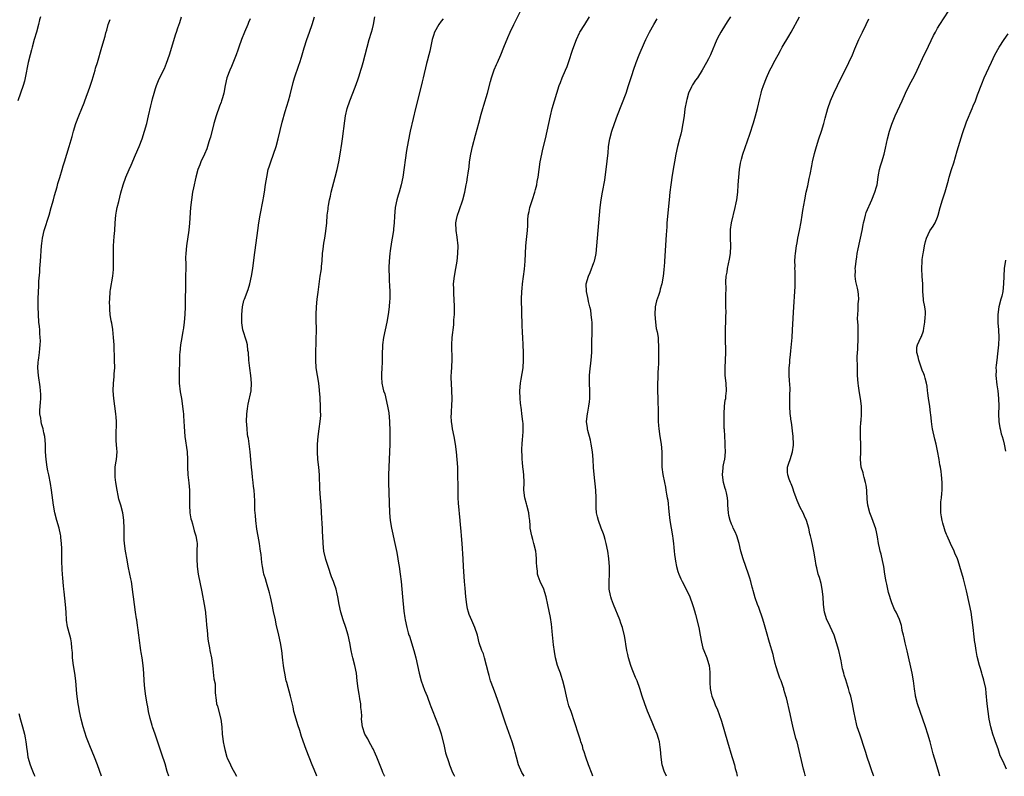
# Model space of a CAD drawing. Units: inches. Extents: x 2619000 to 2621830, y 1530000 to 1533000.
# Drawn here: x 2620539 to 2620796, y 1530000 to 1530198 of the extents above; entities that cross this region are included whole.
import ezdxf

# ---------------------------------------------------------------- set-up
doc = ezdxf.new("R2010")
doc.units = ezdxf.units.IN
doc.header["$MEASUREMENT"] = 0
doc.layers.add('LD26191530_10ft', color=254, linetype='Continuous')

msp = doc.modelspace()

# ---------------------------------------------------------------- linework, layer by layer
at = {"layer": 'LD26191530_10ft'}
for points, elevation in [([(2620779.6, 1530000), (2620779.32, 1530001), (2620778.61, 1530003.39), (2620777.85, 1530005.85), (2620777.04, 1530009.04), (2620776.48, 1530011), (2620775.83, 1530013), (2620774.41, 1530017), (2620773.74, 1530019), (2620773.24, 1530021), (2620773.2, 1530021.2), (2620772.95, 1530022.95), (2620772.67, 1530025), (2620772.3, 1530027), (2620771, 1530032.88), (2620770.51, 1530035), (2620770.26, 1530036.26), (2620770.06, 1530037), (2620769.76, 1530038.24), (2620769.62, 1530039), (2620769.51, 1530039.51), (2620769, 1530041.06), (2620768.11, 1530043), (2620767.71, 1530043.71), (2620767.19, 1530045), (2620767, 1530045.49), (2620766.15, 1530048.15), (2620765.7, 1530050.3), (2620765.54, 1530051), (2620765.47, 1530051.47), (2620765.19, 1530053), (2620764.88, 1530055), (2620764.58, 1530056.58), (2620764.2, 1530058.2), (2620763.97, 1530059), (2620763.83, 1530059.83), (2620763.55, 1530061), (2620763.26, 1530062.74), (2620763.2, 1530063.2), (2620763, 1530064.02), (2620762.83, 1530064.83), (2620761.76, 1530067.76), (2620761.28, 1530069), (2620760.75, 1530071), (2620760.57, 1530072.57), (2620760.56, 1530073), (2620760.46, 1530074.46), (2620760.47, 1530075), (2620760.29, 1530076.29), (2620760.16, 1530077), (2620759.75, 1530078.25), (2620759.57, 1530079), (2620759.49, 1530079.49), (2620759.01, 1530081), (2620758.84, 1530083), (2620758.89, 1530085), (2620758.89, 1530087), (2620758.81, 1530088.81), (2620758.81, 1530089.19), (2620758.79, 1530091), (2620758.92, 1530092.92), (2620758.95, 1530093.05), (2620759.1, 1530095), (2620759.08, 1530097), (2620758.8, 1530099), (2620758.51, 1530100.51), (2620758.26, 1530102.26), (2620758.18, 1530103), (2620758.07, 1530105), (2620758.01, 1530107), (2620758.03, 1530107.97), (2620757.98, 1530109), (2620757.98, 1530109.98), (2620758.09, 1530111.91), (2620758.17, 1530115), (2620758.18, 1530118.18), (2620758.14, 1530119), (2620758.07, 1530119.93), (2620758.1, 1530121), (2620758.22, 1530122.22), (2620758.19, 1530123), (2620758.24, 1530123.76), (2620758.38, 1530125), (2620758.25, 1530126.25), (2620758.24, 1530127), (2620758.07, 1530127.93), (2620757.62, 1530129.62), (2620757.44, 1530131), (2620757.47, 1530132.53), (2620757.44, 1530133), (2620757.48, 1530133.48), (2620757.66, 1530135), (2620757.86, 1530136.14), (2620757.97, 1530137), (2620758.2, 1530138.2), (2620759.22, 1530143), (2620759.49, 1530144.51), (2620759.62, 1530145), (2620759.9, 1530145.9), (2620760.13, 1530147), (2620760.29, 1530147.71), (2620761.79, 1530151), (2620762.6, 1530153), (2620763, 1530154.42), (2620763.14, 1530155), (2620763.44, 1530157), (2620763.55, 1530157.55), (2620763.81, 1530159), (2620764.05, 1530159.95), (2620764.4, 1530161), (2620765.02, 1530163), (2620765.39, 1530164.61), (2620765.87, 1530167), (2620766.41, 1530169), (2620767, 1530170.82), (2620767.89, 1530173), (2620769.75, 1530177), (2620770.6, 1530179), (2620771.53, 1530181), (2620773, 1530183.69), (2620773.68, 1530185), (2620775.52, 1530189), (2620776.02, 1530189.98), (2620777.95, 1530194.05), (2620778.43, 1530195), (2620779, 1530196.01), (2620779.61, 1530197), (2620783, 1530202.2)], 9320), ([(2620670.77, 1530000), (2620670.46, 1530000.46), (2620670.16, 1530001), (2620669.26, 1530003), (2620668.7, 1530005), (2620668.37, 1530006.37), (2620668.19, 1530007), (2620667.56, 1530009), (2620665.89, 1530013.89), (2620664.4, 1530018.4), (2620663.34, 1530021.34), (2620662.69, 1530023), (2620661.96, 1530025), (2620661.58, 1530026.42), (2620661.41, 1530027), (2620660.91, 1530029), (2620660.34, 1530031), (2620660.07, 1530032.07), (2620659.68, 1530033), (2620659, 1530035), (2620658.51, 1530037), (2620657.86, 1530039), (2620657, 1530040.85), (2620656.38, 1530042.38), (2620656.14, 1530043), (2620655.92, 1530043.92), (2620655.69, 1530045), (2620655.48, 1530047), (2620655.31, 1530049.31), (2620655.16, 1530051), (2620654.9, 1530055), (2620654.74, 1530057), (2620654.52, 1530061), (2620654.34, 1530063), (2620654.22, 1530064.22), (2620654.11, 1530065.89), (2620654.02, 1530067), (2620653.58, 1530071.58), (2620653.48, 1530073), (2620653.44, 1530075.44), (2620653.41, 1530079.41), (2620653.34, 1530081), (2620653.19, 1530083), (2620653.01, 1530085), (2620652.76, 1530087), (2620652.39, 1530089), (2620651.96, 1530091), (2620651.86, 1530091.86), (2620651.68, 1530093), (2620651.67, 1530094.33), (2620651.69, 1530095), (2620651.75, 1530095.75), (2620651.83, 1530097), (2620651.88, 1530099), (2620651.68, 1530103), (2620651.66, 1530104.34), (2620651.67, 1530105), (2620651.72, 1530105.72), (2620651.85, 1530109), (2620651.79, 1530113), (2620651.91, 1530115), (2620652.29, 1530118.29), (2620652.35, 1530119), (2620652.37, 1530119.63), (2620652.46, 1530121), (2620652.48, 1530123), (2620652.42, 1530125), (2620652.33, 1530126.33), (2620652.3, 1530127), (2620652.3, 1530127.7), (2620652.27, 1530129), (2620652.49, 1530131), (2620652.86, 1530133), (2620653.18, 1530135), (2620653.37, 1530137), (2620653.42, 1530139), (2620653.22, 1530141.22), (2620652.91, 1530143), (2620652.83, 1530145), (2620653, 1530145.87), (2620653.26, 1530147), (2620653.76, 1530148.24), (2620654.72, 1530151), (2620655.21, 1530153), (2620655.58, 1530155), (2620655.69, 1530155.69), (2620655.9, 1530157), (2620656.04, 1530158.04), (2620656.3, 1530159.7), (2620656.47, 1530161), (2620656.8, 1530163), (2620657.25, 1530165), (2620658.03, 1530167.97), (2620658.89, 1530171.11), (2620659.48, 1530173.48), (2620659.9, 1530175), (2620660.17, 1530175.83), (2620661.13, 1530179), (2620661.93, 1530182.07), (2620662.19, 1530183), (2620662.92, 1530185.08), (2620663.51, 1530186.49), (2620663.76, 1530187), (2620664.65, 1530189), (2620665.46, 1530191), (2620666.44, 1530193.56), (2620667.04, 1530194.96), (2620668.01, 1530197), (2620668.35, 1530197.65), (2620670.36, 1530201.64)], 9260), ([(2620544.07, 1530199), (2620543.85, 1530198.15), (2620543.57, 1530197), (2620543.04, 1530194.96), (2620542.45, 1530193), (2620541.88, 1530191), (2620541.7, 1530190.3), (2620541.36, 1530189), (2620540.91, 1530187), (2620540.12, 1530183), (2620539.9, 1530182.1), (2620539.58, 1530181), (2620538.19, 1530177)], 9190), ([(2620560.06, 1530000), (2620559.52, 1530001.52), (2620559, 1530003), (2620558.23, 1530005), (2620557, 1530007.97), (2620556.14, 1530010.14), (2620555.23, 1530013), (2620554.71, 1530015), (2620554.29, 1530017), (2620554.12, 1530018.12), (2620553.96, 1530019), (2620553.65, 1530021.65), (2620553.34, 1530025), (2620553.06, 1530027.06), (2620552.72, 1530029), (2620552.5, 1530031), (2620552.44, 1530032.44), (2620552.4, 1530033), (2620552.32, 1530033.68), (2620552.23, 1530035), (2620552.04, 1530036.04), (2620551.79, 1530037), (2620551.18, 1530039.18), (2620550.92, 1530040.92), (2620550.81, 1530043), (2620550.68, 1530045), (2620550.32, 1530048.32), (2620550.22, 1530049), (2620550.12, 1530049.88), (2620549.94, 1530051.94), (2620549.86, 1530053), (2620549.81, 1530054.19), (2620549.75, 1530055), (2620549.71, 1530055.71), (2620549.65, 1530058.35), (2620549.65, 1530059.65), (2620549.6, 1530061), (2620549.45, 1530062.55), (2620549.42, 1530063), (2620549.35, 1530063.35), (2620548.96, 1530065), (2620548.35, 1530067), (2620547.84, 1530069), (2620547.51, 1530071), (2620546.97, 1530074.97), (2620546.71, 1530076.71), (2620546.28, 1530079), (2620546.05, 1530080.05), (2620545.87, 1530081), (2620545.54, 1530083), (2620545.41, 1530085), (2620545.38, 1530087), (2620545.22, 1530089), (2620545, 1530089.96), (2620544.79, 1530091), (2620544.36, 1530092.36), (2620544.23, 1530093), (2620544.15, 1530093.85), (2620543.94, 1530095), (2620543.96, 1530095.96), (2620544.07, 1530097.93), (2620544.17, 1530099), (2620544.16, 1530100.16), (2620544.12, 1530101), (2620544, 1530102), (2620543.56, 1530105), (2620543.44, 1530107), (2620543.51, 1530108.49), (2620543.56, 1530109), (2620543.68, 1530109.68), (2620543.82, 1530111), (2620543.91, 1530112.09), (2620544.03, 1530113), (2620544.06, 1530114.06), (2620544.05, 1530115), (2620543.96, 1530116.04), (2620543.9, 1530117), (2620543.83, 1530117.83), (2620543.7, 1530119), (2620543.53, 1530121), (2620543.45, 1530123), (2620543.47, 1530125), (2620543.55, 1530127), (2620543.65, 1530128.35), (2620543.7, 1530129.7), (2620543.88, 1530132.12), (2620543.92, 1530133), (2620544.06, 1530135), (2620544.39, 1530139), (2620544.45, 1530139.55), (2620544.65, 1530141), (2620545.1, 1530143), (2620546.34, 1530147), (2620546.93, 1530149), (2620547.49, 1530151), (2620547.8, 1530152.2), (2620548.44, 1530154.44), (2620548.67, 1530155.33), (2620549.13, 1530156.87), (2620549.8, 1530159), (2620550.06, 1530159.94), (2620550.42, 1530161), (2620551.63, 1530165), (2620551.87, 1530165.87), (2620552.41, 1530167.59), (2620552.77, 1530169), (2620553.39, 1530171), (2620554.14, 1530173), (2620554.96, 1530174.96), (2620555.53, 1530176.47), (2620555.74, 1530177), (2620557, 1530180.58), (2620557.61, 1530182.39), (2620558.13, 1530184.13), (2620558.38, 1530185), (2620558.5, 1530185.5), (2620558.98, 1530187), (2620560.12, 1530191), (2620561, 1530193.88), (2620561.24, 1530194.76), (2620561.45, 1530195.45), (2620561.84, 1530197), (2620562.31, 1530198.31)], 9200), ([(2620577.7, 1530000), (2620577.3, 1530001.3), (2620576.71, 1530003.29), (2620575.83, 1530005.83), (2620575, 1530008.44), (2620574.08, 1530011), (2620573.4, 1530013), (2620573.33, 1530013.33), (2620572.83, 1530015.17), (2620572.42, 1530017), (2620572.18, 1530018.18), (2620571.99, 1530019), (2620571.64, 1530021), (2620571.39, 1530023), (2620571.23, 1530025), (2620571.13, 1530027), (2620570.99, 1530028.99), (2620570.72, 1530031), (2620570.47, 1530032.47), (2620570.41, 1530033), (2620570.23, 1530034.23), (2620570.15, 1530035), (2620569.69, 1530038.31), (2620569.58, 1530039), (2620569.48, 1530039.48), (2620569.28, 1530041), (2620569.23, 1530041.23), (2620568.99, 1530043), (2620568.68, 1530045), (2620568.41, 1530047), (2620568.28, 1530048.28), (2620568.2, 1530049), (2620567.92, 1530051), (2620567.74, 1530051.74), (2620567.5, 1530053), (2620567.07, 1530055.07), (2620566.75, 1530056.75), (2620566.39, 1530059), (2620566.11, 1530061), (2620566.04, 1530061.96), (2620566, 1530063), (2620566.02, 1530064.02), (2620566, 1530065), (2620565.92, 1530067), (2620565.82, 1530067.82), (2620565.62, 1530069), (2620565.12, 1530071), (2620564.64, 1530072.64), (2620564.47, 1530073.53), (2620564.15, 1530075), (2620563.83, 1530077), (2620563.65, 1530078.35), (2620563.61, 1530079), (2620563.67, 1530079.67), (2620563.68, 1530081), (2620563.85, 1530082.15), (2620564, 1530083), (2620564.14, 1530085), (2620564.08, 1530085.92), (2620563.92, 1530087.92), (2620563.87, 1530089), (2620563.9, 1530090.1), (2620564.01, 1530092.01), (2620563.99, 1530093), (2620563.87, 1530094.13), (2620563.83, 1530095), (2620563.53, 1530097), (2620563.28, 1530099), (2620563.16, 1530101), (2620563.23, 1530103), (2620563.38, 1530104.62), (2620563.41, 1530105.41), (2620563.52, 1530107), (2620563.51, 1530109), (2620563.37, 1530113), (2620563.25, 1530115), (2620563.03, 1530117.03), (2620562.75, 1530118.75), (2620562.63, 1530119.37), (2620562.38, 1530121), (2620562.27, 1530122.27), (2620562.23, 1530123), (2620562.2, 1530124.2), (2620562.21, 1530125), (2620562.35, 1530127), (2620562.42, 1530127.58), (2620563.03, 1530131), (2620563.19, 1530132.81), (2620563.23, 1530135), (2620563.22, 1530137), (2620563.25, 1530139), (2620563.41, 1530141.41), (2620563.55, 1530143), (2620563.65, 1530145), (2620563.8, 1530147), (2620563.96, 1530148.04), (2620564.16, 1530149), (2620564.57, 1530150.57), (2620565.13, 1530152.87), (2620565.72, 1530155), (2620566.44, 1530157), (2620567.3, 1530159), (2620567.85, 1530160.15), (2620569, 1530162.83), (2620569.89, 1530165), (2620570.68, 1530167), (2620571.36, 1530169), (2620571.9, 1530171), (2620572.36, 1530173), (2620573, 1530175.63), (2620573.29, 1530176.71), (2620573.46, 1530177.46), (2620573.87, 1530179), (2620574.23, 1530180.23), (2620574.48, 1530181), (2620575, 1530182.29), (2620575.64, 1530183.64), (2620576.54, 1530185.46), (2620577.13, 1530186.87), (2620577.84, 1530189), (2620579.52, 1530194.48), (2620579.72, 1530195), (2620580.1, 1530196.1), (2620580.55, 1530197.45), (2620580.99, 1530199)], 9210), ([(2620599, 1530198.49), (2620598.55, 1530197.45), (2620598.38, 1530197), (2620597.53, 1530195), (2620596.72, 1530193), (2620596.02, 1530191), (2620595.77, 1530190.23), (2620595.32, 1530189), (2620594.08, 1530185.92), (2620593.65, 1530185), (2620592.91, 1530183), (2620592.46, 1530181), (2620592.08, 1530179), (2620591.74, 1530177.74), (2620591.53, 1530177), (2620591.39, 1530176.61), (2620591, 1530175.59), (2620590.06, 1530173), (2620589.48, 1530171), (2620588.58, 1530167.42), (2620588.47, 1530167), (2620588.2, 1530166.2), (2620587.83, 1530165), (2620587.61, 1530164.39), (2620587.01, 1530163), (2620586.1, 1530161), (2620585.78, 1530160.22), (2620585.32, 1530159), (2620584.75, 1530157), (2620584.15, 1530154.15), (2620583.94, 1530153), (2620583.61, 1530151), (2620583.37, 1530149), (2620583.12, 1530144.88), (2620582.94, 1530143.06), (2620582.3, 1530139), (2620582.12, 1530137), (2620582.1, 1530135.9), (2620582.13, 1530134.13), (2620582.1, 1530130.1), (2620581.94, 1530123), (2620581.85, 1530121), (2620581.69, 1530119), (2620581.52, 1530117.52), (2620581.44, 1530117), (2620581.36, 1530116.64), (2620581.09, 1530115), (2620580.75, 1530113), (2620580.54, 1530111), (2620580.51, 1530110.51), (2620580.46, 1530109), (2620580.46, 1530107.54), (2620580.43, 1530107), (2620580.4, 1530105), (2620580.43, 1530103.57), (2620580.45, 1530103), (2620580.71, 1530100.71), (2620581.02, 1530098.98), (2620581.32, 1530097), (2620581.45, 1530095.45), (2620581.52, 1530095), (2620581.57, 1530094.43), (2620581.68, 1530091.68), (2620581.93, 1530089), (2620582.47, 1530085), (2620582.59, 1530083), (2620582.58, 1530081), (2620582.66, 1530079), (2620582.91, 1530076.91), (2620583.07, 1530075), (2620583.08, 1530073), (2620583.07, 1530071), (2620583.22, 1530069), (2620583.5, 1530067.5), (2620583.61, 1530067), (2620583.88, 1530066.12), (2620584.34, 1530064.34), (2620584.76, 1530063), (2620585, 1530061.53), (2620585.08, 1530061), (2620585.07, 1530059), (2620584.99, 1530057), (2620585.09, 1530055), (2620585.4, 1530053), (2620586.35, 1530048.35), (2620586.98, 1530045), (2620587.28, 1530043), (2620587.31, 1530042.69), (2620587.47, 1530041), (2620587.58, 1530039.58), (2620587.71, 1530038.29), (2620587.91, 1530035.91), (2620588.06, 1530035), (2620588.32, 1530033.68), (2620588.44, 1530033), (2620588.85, 1530031), (2620589.13, 1530029), (2620589.52, 1530025.52), (2620589.79, 1530024.21), (2620589.85, 1530023), (2620589.83, 1530021.83), (2620590.06, 1530019.94), (2620590.2, 1530019), (2620590.42, 1530018.42), (2620591.32, 1530015), (2620591.54, 1530013), (2620591.67, 1530011), (2620591.86, 1530009.86), (2620591.94, 1530009), (2620592.15, 1530007.84), (2620592.35, 1530007), (2620592.92, 1530005), (2620593, 1530004.8), (2620593.83, 1530003), (2620594.22, 1530002.22), (2620594.93, 1530001), (2620595.45, 1530000)], 9220), ([(2620616.46, 1530000), (2620616.33, 1530000.33), (2620615.76, 1530001.76), (2620615.22, 1530003), (2620614.41, 1530005), (2620613.67, 1530007), (2620612.45, 1530010.45), (2620611.97, 1530012.03), (2620611.49, 1530013.49), (2620611.03, 1530015), (2620610.46, 1530017), (2620610.23, 1530018.23), (2620609.72, 1530020.28), (2620609.59, 1530021), (2620608.57, 1530024.57), (2620608.46, 1530025), (2620608.04, 1530027), (2620607.92, 1530027.92), (2620607.73, 1530029), (2620607.54, 1530030.46), (2620607.25, 1530033), (2620606.96, 1530035), (2620606.54, 1530037), (2620605.84, 1530039.84), (2620605.59, 1530041), (2620605.15, 1530043.15), (2620604.79, 1530045), (2620604.32, 1530047), (2620604.04, 1530048.04), (2620603.25, 1530050.75), (2620603, 1530051.74), (2620602.62, 1530053), (2620602.53, 1530053.47), (2620602.2, 1530055), (2620602.03, 1530056.03), (2620601.85, 1530058.15), (2620601.71, 1530059), (2620601.59, 1530059.59), (2620601.41, 1530061), (2620601.11, 1530062.89), (2620600.78, 1530064.78), (2620600.45, 1530067), (2620600.37, 1530068.37), (2620600.31, 1530069), (2620600.26, 1530069.74), (2620600.24, 1530071), (2620600.19, 1530072.19), (2620600.01, 1530075), (2620599.9, 1530075.9), (2620599.81, 1530077), (2620599.64, 1530078.36), (2620599.48, 1530079.48), (2620599.31, 1530081), (2620598.97, 1530085), (2620598.53, 1530088.53), (2620598.43, 1530089), (2620598.33, 1530089.67), (2620598.2, 1530091), (2620598.15, 1530092.15), (2620598.07, 1530093), (2620598.11, 1530095), (2620598.26, 1530096.26), (2620598.37, 1530097), (2620598.49, 1530097.51), (2620599.22, 1530101), (2620599.34, 1530103), (2620599.16, 1530105), (2620598.89, 1530106.89), (2620598.66, 1530109), (2620598.52, 1530111), (2620598.43, 1530111.57), (2620598.28, 1530113), (2620598.04, 1530114.04), (2620597.05, 1530117), (2620596.79, 1530118.79), (2620596.78, 1530119), (2620596.83, 1530121), (2620597.02, 1530123), (2620597.38, 1530124.62), (2620597.48, 1530125), (2620598.45, 1530127.55), (2620598.94, 1530129), (2620599.38, 1530131), (2620599.68, 1530133), (2620600.08, 1530135.92), (2620600.98, 1530142.98), (2620601.28, 1530145), (2620601.63, 1530147), (2620602.37, 1530151), (2620602.45, 1530151.55), (2620602.73, 1530153), (2620603.05, 1530155.05), (2620603.32, 1530157), (2620603.74, 1530159), (2620604.06, 1530159.94), (2620604.4, 1530161), (2620605.14, 1530163), (2620605.77, 1530165), (2620606.29, 1530167), (2620607.42, 1530171.42), (2620608.19, 1530174.19), (2620609.03, 1530176.97), (2620609.48, 1530178.52), (2620610.27, 1530181.73), (2620610.63, 1530183), (2620611.72, 1530186.28), (2620611.99, 1530187), (2620612.45, 1530188.45), (2620613.14, 1530190.86), (2620613.81, 1530193), (2620614.51, 1530195), (2620615.24, 1530197), (2620615.87, 1530199)], 9230), ([(2620634.24, 1530000), (2620634.17, 1530000.17), (2620633.76, 1530001), (2620633.55, 1530001.55), (2620633, 1530002.86), (2620632.18, 1530005), (2620631.83, 1530005.83), (2620631.18, 1530007.18), (2620631, 1530007.47), (2620630.17, 1530009), (2620629.8, 1530009.8), (2620629.06, 1530011), (2620628.41, 1530013), (2620628.19, 1530015), (2620628.21, 1530015.79), (2620628.14, 1530017), (2620628.01, 1530018.01), (2620627.96, 1530019), (2620627.73, 1530020.27), (2620627.62, 1530021), (2620627.55, 1530021.55), (2620627.26, 1530023), (2620627.04, 1530025.04), (2620626.8, 1530027), (2620626.37, 1530029), (2620625.88, 1530031), (2620625.72, 1530031.72), (2620625.47, 1530033), (2620625.11, 1530035), (2620624.63, 1530037), (2620624.01, 1530039), (2620623.34, 1530041), (2620622.73, 1530043), (2620622.28, 1530045), (2620621.95, 1530047), (2620621.8, 1530047.8), (2620621.52, 1530049), (2620621, 1530050.54), (2620620.83, 1530051), (2620620.29, 1530052.29), (2620619.38, 1530055), (2620618.83, 1530056.83), (2620618.33, 1530059), (2620618.08, 1530061), (2620618, 1530063), (2620617.98, 1530063.98), (2620617.92, 1530065), (2620617.81, 1530066.19), (2620617.76, 1530067.76), (2620617.65, 1530069), (2620617.57, 1530071), (2620617.45, 1530073), (2620617.28, 1530075.28), (2620617.11, 1530079), (2620616.94, 1530081), (2620616.71, 1530083), (2620616.59, 1530085), (2620616.63, 1530087), (2620616.81, 1530089), (2620617.09, 1530091), (2620617.35, 1530093), (2620617.47, 1530094.53), (2620617.47, 1530095), (2620617.44, 1530095.44), (2620617.43, 1530097), (2620617.31, 1530099), (2620617.31, 1530099.31), (2620617.18, 1530101), (2620617.18, 1530101.18), (2620616.98, 1530102.98), (2620616.66, 1530105), (2620616.32, 1530107), (2620616.16, 1530109), (2620616.21, 1530111.79), (2620616.28, 1530113), (2620616.32, 1530114.32), (2620616.34, 1530117), (2620616.32, 1530119.68), (2620616.29, 1530121), (2620616.36, 1530123), (2620616.58, 1530125), (2620616.82, 1530126.81), (2620617.07, 1530128.93), (2620617.36, 1530131), (2620617.58, 1530132.42), (2620617.64, 1530133), (2620617.68, 1530133.68), (2620617.83, 1530135), (2620617.98, 1530137), (2620618.12, 1530138.12), (2620618.28, 1530139.72), (2620618.52, 1530141), (2620618.81, 1530142.81), (2620619.04, 1530145.04), (2620619.2, 1530147), (2620619.4, 1530148.6), (2620619.43, 1530149), (2620619.51, 1530149.51), (2620619.79, 1530151), (2620620.03, 1530151.97), (2620620.25, 1530153), (2620621.28, 1530157), (2620621.78, 1530159), (2620622.23, 1530161), (2620622.58, 1530163), (2620623, 1530165.81), (2620623.17, 1530167), (2620623.76, 1530171.76), (2620623.96, 1530173), (2620624.41, 1530175), (2620625.06, 1530177), (2620625.87, 1530179), (2620626.74, 1530181.26), (2620627.27, 1530182.73), (2620627.51, 1530183.51), (2620628.01, 1530185), (2620628.24, 1530185.76), (2620628.58, 1530187), (2620630.19, 1530193), (2620630.77, 1530195), (2620631, 1530195.85), (2620631.29, 1530197), (2620631.65, 1530199)], 9240), ([(2620649.55, 1530198.45), (2620649, 1530197.83), (2620648.39, 1530197), (2620647.3, 1530195), (2620647, 1530194.11), (2620646.68, 1530193), (2620646.01, 1530189.99), (2620645.78, 1530189), (2620645.38, 1530187.38), (2620645.21, 1530186.79), (2620644.3, 1530183), (2620644.03, 1530181.97), (2620643.43, 1530179.43), (2620642.3, 1530175), (2620641.66, 1530172.34), (2620640.88, 1530169), (2620640.35, 1530166.35), (2620639.95, 1530163.95), (2620638.94, 1530157), (2620638.53, 1530155), (2620637.98, 1530153), (2620637.73, 1530152.27), (2620637.4, 1530151), (2620636.99, 1530149), (2620636.79, 1530146.79), (2620636.7, 1530145), (2620636.57, 1530143.43), (2620636.52, 1530143), (2620636.22, 1530141), (2620636.01, 1530139.99), (2620635.68, 1530137.68), (2620635.55, 1530137), (2620635.36, 1530135), (2620635.3, 1530133.3), (2620635.31, 1530133), (2620635.34, 1530132.66), (2620635.36, 1530131), (2620635.41, 1530129.41), (2620635.46, 1530129), (2620635.5, 1530128.5), (2620635.55, 1530127), (2620635.54, 1530125), (2620635.49, 1530124.51), (2620635.4, 1530123), (2620635.14, 1530121), (2620634.77, 1530119), (2620633.87, 1530115), (2620633.62, 1530113), (2620633.63, 1530112.37), (2620633.58, 1530111), (2620633.56, 1530109.56), (2620633.59, 1530109), (2620633.59, 1530108.41), (2620633.51, 1530107), (2620633.39, 1530105.39), (2620633.38, 1530105), (2620633.4, 1530104.6), (2620633.46, 1530103), (2620633.78, 1530101.78), (2620633.94, 1530101), (2620634.24, 1530100.24), (2620634.97, 1530097), (2620635.27, 1530095.27), (2620635.49, 1530093), (2620635.57, 1530090.43), (2620635.58, 1530087), (2620635.52, 1530085), (2620635.31, 1530081), (2620635.25, 1530079), (2620635.26, 1530077), (2620635.52, 1530069), (2620635.68, 1530067), (2620636.01, 1530065), (2620636.2, 1530064.2), (2620636.92, 1530061), (2620637.39, 1530058.61), (2620637.67, 1530057), (2620637.86, 1530055.86), (2620638.02, 1530055), (2620638.31, 1530053), (2620638.52, 1530051), (2620638.92, 1530047), (2620639.25, 1530043.25), (2620639.49, 1530041.49), (2620639.57, 1530041), (2620640.01, 1530039), (2620640.38, 1530037.62), (2620640.56, 1530037), (2620640.68, 1530036.68), (2620641.82, 1530033), (2620642.35, 1530031), (2620643.27, 1530027), (2620643.78, 1530025), (2620644.22, 1530023.78), (2620644.61, 1530022.61), (2620645.31, 1530021), (2620645.51, 1530020.49), (2620646.07, 1530019), (2620646.29, 1530018.29), (2620646.82, 1530017), (2620647.41, 1530015.41), (2620648.37, 1530013), (2620649, 1530011.15), (2620649.05, 1530011), (2620649.67, 1530008.33), (2620649.95, 1530007), (2620650.16, 1530006.16), (2620651, 1530003.65), (2620651.23, 1530003), (2620652.01, 1530001), (2620652.36, 1530000.36), (2620652.51, 1530000)], 9250), ([(2620688.73, 1530000), (2620688.55, 1530000.55), (2620687.61, 1530003), (2620686.88, 1530005), (2620686.44, 1530006.44), (2620686.22, 1530007), (2620685.98, 1530007.98), (2620685.61, 1530009), (2620685.49, 1530009.49), (2620685, 1530011.06), (2620683.97, 1530013.97), (2620683.01, 1530016.99), (2620682.47, 1530018.47), (2620682.12, 1530019.88), (2620681.79, 1530021), (2620681.37, 1530023), (2620680.91, 1530025), (2620680.41, 1530026.41), (2620680.24, 1530027), (2620679.87, 1530027.87), (2620679.51, 1530029), (2620678.98, 1530031), (2620678.69, 1530032.69), (2620678.45, 1530034.45), (2620678.07, 1530037.93), (2620677.98, 1530039), (2620677.88, 1530039.88), (2620677.61, 1530041.61), (2620677.29, 1530043.29), (2620676.95, 1530044.95), (2620676.49, 1530047), (2620676.19, 1530048.19), (2620675.86, 1530049), (2620674.95, 1530051), (2620674.42, 1530052.42), (2620674.27, 1530053), (2620674.24, 1530053.76), (2620674.07, 1530055), (2620673.99, 1530055.99), (2620673.99, 1530057), (2620673.88, 1530058.12), (2620673.76, 1530059), (2620673.3, 1530061), (2620673, 1530062.06), (2620672.72, 1530063), (2620672.33, 1530065), (2620672.31, 1530065.69), (2620672.21, 1530067), (2620672.07, 1530068.07), (2620671.99, 1530069), (2620671.47, 1530071), (2620671.36, 1530071.36), (2620670.91, 1530073), (2620670.7, 1530075), (2620670.71, 1530077), (2620670.66, 1530079), (2620670.52, 1530080.52), (2620670.43, 1530081), (2620670.33, 1530082.33), (2620670.2, 1530083), (2620670.2, 1530084.2), (2620670.14, 1530085), (2620670.17, 1530085.83), (2620670.23, 1530087), (2620670.32, 1530088.32), (2620670.4, 1530089), (2620670.46, 1530090.46), (2620670.51, 1530091), (2620670.44, 1530092.44), (2620670.43, 1530093), (2620670.16, 1530095), (2620670.01, 1530096.01), (2620669.8, 1530097.79), (2620669.69, 1530099), (2620669.6, 1530101), (2620669.75, 1530103), (2620669.95, 1530104.05), (2620670.45, 1530107), (2620670.6, 1530109), (2620670.56, 1530111), (2620670.47, 1530113), (2620670.37, 1530115), (2620670.28, 1530116.28), (2620670.19, 1530118.19), (2620670.09, 1530125), (2620670.15, 1530127), (2620670.21, 1530127.79), (2620670.35, 1530129), (2620670.86, 1530132.86), (2620671.05, 1530135), (2620671.18, 1530139), (2620671.38, 1530140.62), (2620671.43, 1530141.43), (2620671.6, 1530143), (2620671.68, 1530144.32), (2620671.67, 1530145), (2620671.7, 1530145.7), (2620671.83, 1530147), (2620672.05, 1530147.95), (2620672.25, 1530149), (2620672.89, 1530151.12), (2620673.52, 1530153), (2620673.73, 1530153.73), (2620674.06, 1530155), (2620674.18, 1530155.82), (2620674.42, 1530157), (2620674.68, 1530159), (2620674.97, 1530161), (2620675.35, 1530163), (2620675.66, 1530164.34), (2620676.34, 1530167), (2620676.78, 1530169), (2620677.17, 1530171), (2620677.6, 1530173), (2620678.11, 1530175), (2620678.7, 1530177), (2620679.3, 1530179), (2620679.95, 1530181), (2620680.23, 1530181.77), (2620680.73, 1530183), (2620681.61, 1530185), (2620682.01, 1530185.99), (2620682.37, 1530187), (2620683.49, 1530190.51), (2620684.41, 1530193), (2620685.24, 1530194.76), (2620685.36, 1530195), (2620686.59, 1530197), (2620687.85, 1530199)], 9270), ([(2620707.98, 1530000), (2620707.38, 1530001.38), (2620706.88, 1530003), (2620706.62, 1530005), (2620706.48, 1530007), (2620706.36, 1530007.64), (2620706.18, 1530009), (2620705.94, 1530009.94), (2620705.59, 1530011), (2620705, 1530012.47), (2620704.23, 1530014.23), (2620703.04, 1530017.04), (2620702.31, 1530019), (2620701.66, 1530021), (2620701.06, 1530023), (2620700.34, 1530025), (2620699.92, 1530025.92), (2620699, 1530028.08), (2620698.65, 1530029), (2620698.07, 1530031), (2620697.93, 1530031.93), (2620697.67, 1530033), (2620697.37, 1530034.63), (2620697.29, 1530035.29), (2620697, 1530036.82), (2620696.48, 1530039), (2620696.09, 1530040.09), (2620695.8, 1530041), (2620694.1, 1530045), (2620693.59, 1530046.41), (2620693.4, 1530047), (2620693.35, 1530047.35), (2620693.02, 1530049), (2620692.98, 1530051), (2620693.07, 1530053), (2620693.09, 1530054.91), (2620692.92, 1530057.08), (2620692.64, 1530059), (2620692.25, 1530061), (2620691.93, 1530062.07), (2620691.68, 1530063), (2620691.5, 1530063.5), (2620690.92, 1530065), (2620690.19, 1530067), (2620689.94, 1530067.94), (2620689.72, 1530069), (2620689.63, 1530070.37), (2620689.57, 1530071), (2620689.57, 1530073), (2620689.48, 1530075), (2620689.05, 1530079.05), (2620688.93, 1530080.93), (2620688.83, 1530083), (2620688.65, 1530085), (2620688.33, 1530087), (2620688.08, 1530088.08), (2620687.43, 1530090.57), (2620687.33, 1530091), (2620687.31, 1530091.31), (2620687.11, 1530093), (2620687.32, 1530095), (2620687.38, 1530095.38), (2620687.7, 1530097), (2620687.86, 1530098.14), (2620687.94, 1530099), (2620687.95, 1530101), (2620687.84, 1530103), (2620687.89, 1530104.11), (2620687.87, 1530105), (2620687.96, 1530105.96), (2620688.32, 1530109), (2620688.43, 1530111), (2620688.45, 1530113), (2620688.5, 1530114.5), (2620688.51, 1530115.49), (2620688.59, 1530117), (2620688.58, 1530118.58), (2620688.55, 1530119), (2620688.46, 1530119.54), (2620688.33, 1530121), (2620688.16, 1530122.16), (2620687.97, 1530123), (2620687.61, 1530124.39), (2620687.48, 1530125), (2620687.41, 1530125.41), (2620687.03, 1530127), (2620687.01, 1530129), (2620687.58, 1530131), (2620688.05, 1530131.95), (2620689, 1530134.58), (2620689.14, 1530135), (2620689.49, 1530136.51), (2620689.57, 1530137), (2620689.8, 1530139), (2620690.09, 1530143), (2620690.26, 1530145), (2620690.45, 1530147), (2620690.66, 1530149), (2620690.91, 1530151), (2620691.24, 1530153), (2620691.85, 1530156.15), (2620691.98, 1530157), (2620692.34, 1530159.66), (2620692.61, 1530162.61), (2620692.7, 1530163.3), (2620692.86, 1530165), (2620693.2, 1530167), (2620693.73, 1530169), (2620694.39, 1530171), (2620695.17, 1530173.17), (2620697.41, 1530179), (2620698.1, 1530181), (2620699, 1530183.91), (2620699.36, 1530185), (2620700.08, 1530187), (2620700.87, 1530189), (2620702.22, 1530192.22), (2620702.57, 1530193), (2620703.52, 1530195), (2620704.66, 1530197), (2620705.57, 1530198.43)], 9280), ([(2620724.81, 1530199), (2620724.1, 1530197.9), (2620723.48, 1530197), (2620722.26, 1530195), (2620721.81, 1530194.19), (2620721.19, 1530193), (2620719.52, 1530189), (2620719, 1530187.94), (2620718.52, 1530187), (2620717.38, 1530185), (2620716.1, 1530183), (2620715.64, 1530182.36), (2620714.85, 1530181.15), (2620714.6, 1530180.6), (2620713.81, 1530179), (2620713.31, 1530177.31), (2620713.21, 1530177), (2620712.85, 1530174.85), (2620712.63, 1530173), (2620712.32, 1530171), (2620711.93, 1530169), (2620711.75, 1530168.25), (2620711.43, 1530167), (2620710.89, 1530165), (2620710.42, 1530163), (2620710.07, 1530161), (2620709.94, 1530160.06), (2620709.51, 1530157.51), (2620709.12, 1530155), (2620708.87, 1530153), (2620708.68, 1530151), (2620708.13, 1530145), (2620708.06, 1530143.94), (2620707.89, 1530141.89), (2620707.51, 1530135), (2620707.41, 1530133.41), (2620707.36, 1530133), (2620707.29, 1530132.71), (2620707.13, 1530131), (2620706.78, 1530129), (2620706.36, 1530127.64), (2620706.24, 1530127), (2620705.93, 1530125.93), (2620705.42, 1530124.58), (2620705.07, 1530123), (2620704.92, 1530121), (2620705.1, 1530119), (2620705.33, 1530117.33), (2620705.58, 1530116.42), (2620705.79, 1530115), (2620705.87, 1530113.87), (2620705.96, 1530113), (2620705.94, 1530112.06), (2620705.95, 1530111), (2620705.91, 1530109), (2620705.91, 1530108.09), (2620705.85, 1530107), (2620705.72, 1530105.72), (2620705.72, 1530105), (2620705.74, 1530104.27), (2620705.62, 1530103), (2620705.68, 1530102.32), (2620705.68, 1530101), (2620705.78, 1530099), (2620705.74, 1530098.26), (2620705.87, 1530095.87), (2620705.81, 1530095), (2620705.81, 1530094.19), (2620705.87, 1530093), (2620705.95, 1530091.95), (2620706.03, 1530091), (2620706.3, 1530089), (2620706.6, 1530087), (2620706.77, 1530085), (2620706.78, 1530083), (2620706.83, 1530081), (2620707.07, 1530079.07), (2620707.47, 1530077), (2620707.74, 1530075.74), (2620707.88, 1530075), (2620708.04, 1530073.96), (2620708.23, 1530073), (2620708.33, 1530072.33), (2620708.61, 1530069.39), (2620708.91, 1530067), (2620709.57, 1530063), (2620709.67, 1530062.33), (2620709.84, 1530061), (2620709.93, 1530059.93), (2620710.05, 1530059), (2620710.12, 1530058.12), (2620710.27, 1530057), (2620710.36, 1530056.36), (2620710.61, 1530055), (2620711, 1530053.65), (2620711.21, 1530053), (2620711.75, 1530051.75), (2620712.13, 1530051), (2620713.19, 1530049), (2620714.1, 1530047), (2620714.85, 1530045), (2620715, 1530044.51), (2620715.33, 1530043.33), (2620715.6, 1530042.4), (2620716.44, 1530039), (2620716.84, 1530037), (2620717.16, 1530035.16), (2620717.57, 1530033.57), (2620717.75, 1530033), (2620718.54, 1530031), (2620719, 1530029.55), (2620719.15, 1530029), (2620719.32, 1530027.32), (2620719.35, 1530027), (2620719.36, 1530025), (2620719.4, 1530024.6), (2620719.48, 1530023), (2620719.71, 1530021.71), (2620719.92, 1530021), (2620720.52, 1530019.48), (2620720.76, 1530018.76), (2620721.41, 1530017.41), (2620721.79, 1530016.21), (2620722.44, 1530014.44), (2620723.99, 1530009), (2620724.43, 1530007.57), (2620724.67, 1530006.67), (2620725.16, 1530005.16), (2620725.33, 1530004.67), (2620725.82, 1530003), (2620726.03, 1530002.03), (2620726.35, 1530001), (2620726.45, 1530000.45), (2620726.56, 1530000)], 9290), ([(2620744.45, 1530000), (2620744.34, 1530000.34), (2620744.13, 1530001), (2620743.89, 1530001.89), (2620743.61, 1530003), (2620742.76, 1530006.76), (2620742.2, 1530009), (2620741.92, 1530009.92), (2620741.1, 1530013.1), (2620740.74, 1530014.74), (2620740.41, 1530016.41), (2620739.4, 1530020.6), (2620739.3, 1530021), (2620738.78, 1530022.78), (2620738.73, 1530023), (2620738.6, 1530023.4), (2620738.02, 1530025), (2620737.72, 1530025.72), (2620737.26, 1530027), (2620736.69, 1530028.69), (2620736.47, 1530029.53), (2620736.11, 1530031), (2620735.93, 1530031.93), (2620735.02, 1530035.02), (2620734.18, 1530037.82), (2620733.68, 1530039.68), (2620733.2, 1530041.2), (2620732.19, 1530044.19), (2620731.88, 1530045), (2620731.27, 1530046.73), (2620730.71, 1530048.71), (2620730.6, 1530049), (2620730.43, 1530049.57), (2620730.1, 1530051), (2620729.87, 1530051.87), (2620729.52, 1530053), (2620728.1, 1530057), (2620727.52, 1530059), (2620727.03, 1530061), (2620726.4, 1530063), (2620726.01, 1530064.01), (2620725.5, 1530065), (2620725.35, 1530065.35), (2620725, 1530066.09), (2620724.69, 1530067), (2620724.37, 1530068.37), (2620724.24, 1530069), (2620724.09, 1530071), (2620724.04, 1530072.04), (2620724.03, 1530073), (2620723.76, 1530074.24), (2620723.57, 1530075), (2620723.42, 1530075.42), (2620722.9, 1530077), (2620722.64, 1530079), (2620722.83, 1530080.83), (2620722.85, 1530081.15), (2620723.2, 1530082.8), (2620723.26, 1530083), (2620723.47, 1530085), (2620723.42, 1530086.58), (2620723.4, 1530087), (2620723.35, 1530087.35), (2620723.16, 1530090.84), (2620723.12, 1530091.12), (2620723.09, 1530093), (2620723.11, 1530095), (2620723.23, 1530097), (2620723.42, 1530098.58), (2620723.51, 1530099), (2620723.58, 1530099.58), (2620723.72, 1530101), (2620723.6, 1530103), (2620723.36, 1530105), (2620723.34, 1530107), (2620723.48, 1530109), (2620723.56, 1530111), (2620723.45, 1530115), (2620723.47, 1530117), (2620723.5, 1530117.5), (2620723.54, 1530119), (2620723.55, 1530120.45), (2620723.61, 1530121.61), (2620723.58, 1530123), (2620723.58, 1530125), (2620723.56, 1530125.56), (2620723.64, 1530128.36), (2620723.59, 1530129), (2620723.58, 1530129.58), (2620723.68, 1530131), (2620723.89, 1530132.11), (2620723.99, 1530133), (2620724.54, 1530135.46), (2620724.8, 1530137), (2620724.87, 1530139), (2620724.76, 1530141), (2620724.74, 1530143), (2620724.76, 1530143.24), (2620725.01, 1530145), (2620725.99, 1530149), (2620726.27, 1530150.27), (2620726.41, 1530151), (2620726.69, 1530153), (2620726.82, 1530155), (2620726.93, 1530157), (2620727.11, 1530159), (2620727.39, 1530160.61), (2620727.47, 1530161), (2620727.67, 1530161.67), (2620728.02, 1530163), (2620729.8, 1530168.2), (2620730.79, 1530171.21), (2620731.34, 1530173), (2620731.84, 1530175), (2620732.42, 1530177.58), (2620732.78, 1530179), (2620733, 1530179.77), (2620733.4, 1530181), (2620734.17, 1530183), (2620735.08, 1530185), (2620735.77, 1530186.23), (2620736.14, 1530187), (2620737.22, 1530189), (2620737.87, 1530190.13), (2620738.33, 1530191), (2620740.05, 1530193.95), (2620740.65, 1530195), (2620742.8, 1530199)], 9300), ([(2620762.32, 1530000), (2620762.25, 1530000.25), (2620761.73, 1530001.73), (2620761.25, 1530003), (2620760.54, 1530005), (2620760.2, 1530006.2), (2620759.43, 1530008.57), (2620759.24, 1530009.24), (2620758.61, 1530011), (2620757.98, 1530013), (2620757.78, 1530013.78), (2620757.5, 1530015), (2620757.08, 1530017.08), (2620756.71, 1530019), (2620756.26, 1530021), (2620755.96, 1530021.96), (2620755.7, 1530023), (2620755.51, 1530023.51), (2620755, 1530025.27), (2620754.53, 1530026.53), (2620754.42, 1530027), (2620754.12, 1530028.12), (2620753.73, 1530030.27), (2620753.58, 1530031), (2620753.11, 1530033), (2620752.54, 1530035), (2620751.89, 1530037), (2620750.38, 1530040.38), (2620750.03, 1530041), (2620749.35, 1530043), (2620749.11, 1530045), (2620749.02, 1530047), (2620748.81, 1530049), (2620748.48, 1530050.48), (2620748.05, 1530052.05), (2620747.74, 1530053), (2620747.37, 1530054.63), (2620747.24, 1530055.24), (2620746.97, 1530056.97), (2620746.63, 1530059), (2620746.33, 1530060.33), (2620746.02, 1530061.98), (2620745.75, 1530063), (2620745.57, 1530063.57), (2620745.28, 1530065), (2620744.69, 1530067), (2620744.18, 1530068.18), (2620743.77, 1530069), (2620743, 1530070.41), (2620742.72, 1530071), (2620742.26, 1530072.26), (2620741.96, 1530073), (2620741.38, 1530074.62), (2620741.22, 1530075.22), (2620741, 1530075.71), (2620740.66, 1530076.66), (2620740.48, 1530077), (2620740.15, 1530077.85), (2620739.75, 1530079), (2620739.71, 1530079.71), (2620739.74, 1530081), (2620740.03, 1530082.03), (2620740.38, 1530083), (2620741.02, 1530085), (2620741.24, 1530086.76), (2620741.25, 1530087), (2620741.15, 1530089), (2620740.74, 1530092.74), (2620740.69, 1530093), (2620740.52, 1530094.52), (2620740.44, 1530095), (2620740.31, 1530097), (2620740.31, 1530098.31), (2620740.34, 1530099), (2620740.34, 1530100.34), (2620740.38, 1530101), (2620740.38, 1530101.62), (2620740.26, 1530103.74), (2620740.17, 1530105), (2620740.17, 1530107), (2620740.29, 1530108.29), (2620740.33, 1530109), (2620740.49, 1530110.49), (2620740.56, 1530111.44), (2620740.89, 1530115), (2620741.01, 1530116.99), (2620741.33, 1530123), (2620741.6, 1530127), (2620741.68, 1530128.32), (2620741.71, 1530129), (2620741.72, 1530131), (2620741.67, 1530132.33), (2620741.66, 1530133), (2620741.69, 1530133.69), (2620741.64, 1530135), (2620741.69, 1530136.31), (2620741.75, 1530137), (2620742.03, 1530139), (2620742.22, 1530139.78), (2620742.42, 1530141), (2620742.84, 1530143), (2620743.29, 1530145.29), (2620743.57, 1530147), (2620743.75, 1530148.25), (2620744.2, 1530151), (2620744.59, 1530153), (2620745, 1530154.72), (2620745.38, 1530156.62), (2620745.5, 1530157), (2620745.63, 1530157.63), (2620746.04, 1530159.96), (2620746.27, 1530161), (2620746.81, 1530163.19), (2620747.3, 1530165), (2620747.91, 1530167), (2620748.57, 1530169), (2620749.19, 1530171), (2620749.56, 1530172.44), (2620750.01, 1530174.01), (2620750.26, 1530175), (2620750.93, 1530177), (2620751.8, 1530179), (2620753.76, 1530183), (2620755, 1530185.37), (2620755.79, 1530187), (2620756.68, 1530189), (2620757.37, 1530190.63), (2620758.41, 1530193), (2620759.33, 1530195), (2620760.26, 1530197), (2620761, 1530198.41)], 9310), ([(2620797, 1530001.88), (2620796.16, 1530003.84), (2620795.4, 1530005.4), (2620794.84, 1530007.16), (2620794.2, 1530009), (2620793.86, 1530009.86), (2620793.5, 1530011), (2620792.9, 1530013), (2620792.5, 1530015), (2620792.23, 1530017), (2620792.01, 1530019), (2620791.75, 1530021.75), (2620791.59, 1530023), (2620791.15, 1530025.15), (2620790.71, 1530026.71), (2620790.6, 1530027), (2620790.24, 1530028.24), (2620789.97, 1530029), (2620789.37, 1530031.37), (2620789.09, 1530033), (2620788.81, 1530034.81), (2620788.79, 1530035), (2620788.58, 1530036.58), (2620788.31, 1530039), (2620788.06, 1530041), (2620787.76, 1530043), (2620787.39, 1530045), (2620786.61, 1530048.61), (2620786.32, 1530049.68), (2620786, 1530051), (2620785.78, 1530051.78), (2620784.85, 1530055), (2620784.42, 1530056.42), (2620784.18, 1530057), (2620783.53, 1530058.47), (2620783.23, 1530059.23), (2620782.57, 1530060.57), (2620782.35, 1530061), (2620781.49, 1530063), (2620781.36, 1530063.36), (2620781, 1530064.26), (2620780.81, 1530064.81), (2620780.36, 1530066.36), (2620780.21, 1530067), (2620780.01, 1530068.01), (2620779.86, 1530069), (2620779.85, 1530070.15), (2620779.82, 1530071), (2620779.88, 1530071.88), (2620780.01, 1530073), (2620780.09, 1530074.09), (2620780.19, 1530075), (2620780.2, 1530077), (2620780.05, 1530079), (2620779.9, 1530079.9), (2620779.76, 1530081), (2620779.62, 1530081.62), (2620779.4, 1530083), (2620779, 1530085.31), (2620778.64, 1530087), (2620778.31, 1530088.31), (2620777.67, 1530091), (2620777.57, 1530091.57), (2620777.37, 1530093), (2620777.23, 1530094.77), (2620777.17, 1530095.17), (2620776.96, 1530097), (2620776.63, 1530099), (2620776.45, 1530100.45), (2620776.35, 1530101), (2620776.23, 1530102.23), (2620776.07, 1530103), (2620775.73, 1530104.27), (2620775.58, 1530105), (2620775.44, 1530105.44), (2620775, 1530106.42), (2620774.08, 1530109), (2620773.94, 1530109.94), (2620773.56, 1530111), (2620773.58, 1530112.42), (2620773.7, 1530113), (2620774.61, 1530115), (2620774.76, 1530115.24), (2620775.29, 1530116.71), (2620775.37, 1530117.37), (2620775.68, 1530119), (2620775.75, 1530120.25), (2620775.82, 1530121), (2620775.8, 1530121.8), (2620775.66, 1530123), (2620775.34, 1530124.66), (2620775.3, 1530125), (2620775.15, 1530127), (2620775.14, 1530129), (2620774.97, 1530130.97), (2620774.85, 1530133), (2620774.94, 1530134.94), (2620775, 1530135.4), (2620775.23, 1530137), (2620775.3, 1530137.3), (2620775.59, 1530139), (2620775.87, 1530140.13), (2620776.12, 1530141), (2620777, 1530142.92), (2620777.84, 1530144.16), (2620778.34, 1530145), (2620779, 1530146.52), (2620779.19, 1530147), (2620779.71, 1530149), (2620780.29, 1530151), (2620781, 1530153.12), (2620781.53, 1530155), (2620781.84, 1530156.16), (2620782.04, 1530157), (2620782.67, 1530159), (2620783.26, 1530160.74), (2620784.14, 1530163.86), (2620785.55, 1530168.45), (2620786.57, 1530171.43), (2620788.07, 1530175), (2620788.32, 1530175.68), (2620788.91, 1530177), (2620789.46, 1530178.54), (2620789.64, 1530179), (2620790.37, 1530181), (2620790.56, 1530181.44), (2620791.16, 1530183), (2620792.38, 1530185.62), (2620793.13, 1530187.13), (2620794.01, 1530189), (2620795.08, 1530191), (2620796.39, 1530193), (2620797.49, 1530194.51)], 9330), ([(2620796.8, 1530135.2), (2620796.45, 1530133), (2620796.33, 1530131), (2620796.25, 1530129), (2620796.04, 1530127), (2620795.79, 1530125.79), (2620795.6, 1530125), (2620795.05, 1530123), (2620794.75, 1530121), (2620794.79, 1530118.79), (2620794.99, 1530117), (2620795.07, 1530115), (2620794.96, 1530113), (2620794.71, 1530110.71), (2620794.47, 1530109), (2620794.31, 1530107.69), (2620794.28, 1530107), (2620794.3, 1530106.3), (2620794.29, 1530105), (2620794.55, 1530102.55), (2620794.79, 1530101), (2620794.99, 1530099), (2620795.01, 1530097), (2620794.96, 1530095), (2620795.02, 1530093), (2620795.29, 1530091.29), (2620795.36, 1530091), (2620795.69, 1530089.69), (2620795.91, 1530089), (2620796.15, 1530088.15), (2620796.45, 1530087), (2620796.78, 1530085.22)], 9340), ([(2620538.43, 1530016.43), (2620538.82, 1530014.82), (2620539.38, 1530013), (2620539.9, 1530011), (2620540.06, 1530010.06), (2620540.26, 1530009), (2620540.49, 1530007), (2620540.59, 1530006.59), (2620540.81, 1530005), (2620541.38, 1530003), (2620541.87, 1530001.87), (2620542.15, 1530001), (2620542.41, 1530000.41), (2620542.57, 1530000)], 9190)]:
    msp.add_lwpolyline(points, dxfattribs=dict(at, elevation=elevation))

doc.saveas('drawing.dxf')
